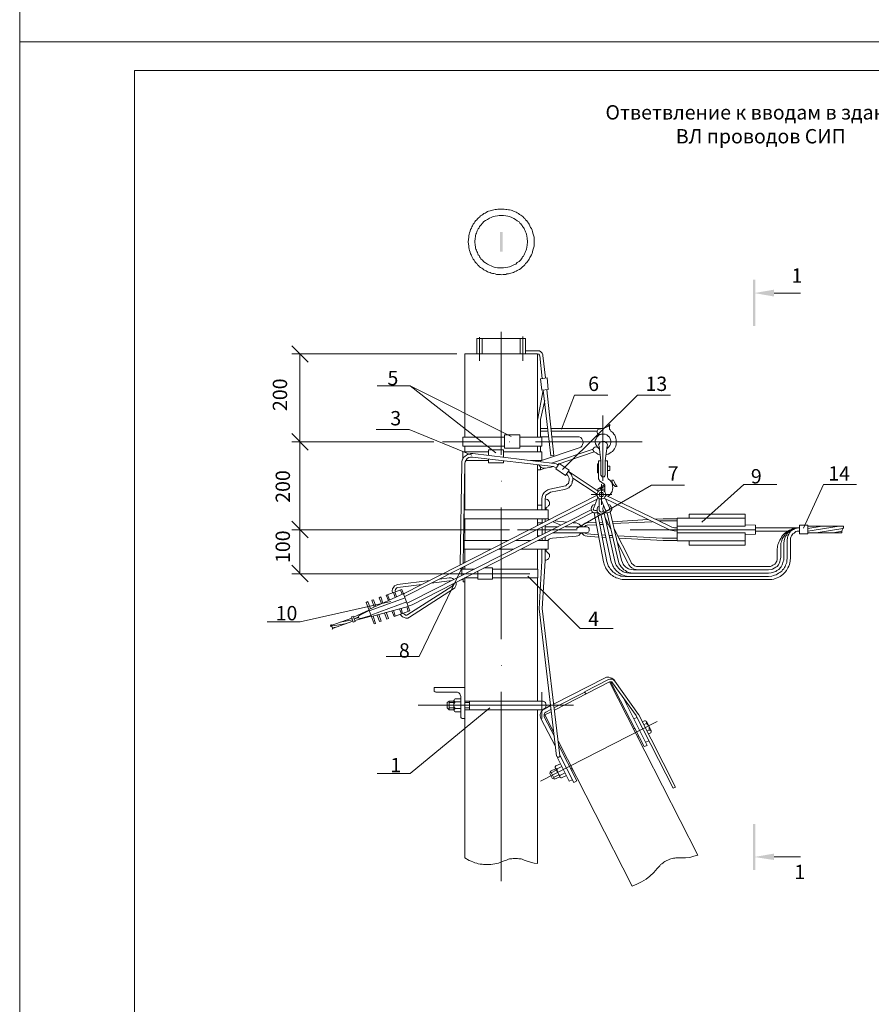
# Model space of a CAD drawing. Units: millimetres. Extents: x 2251 to 2729, y 1515 to 2194.
# Drawn here: x 2251 to 2399, y 1687 to 1858 of the extents above; entities that cross this region are included whole.
import ezdxf

# ---------------------------------------------------------------- set-up
doc = ezdxf.new("R2010")
doc.units = ezdxf.units.MM
doc.layers.add('H', color=7, linetype='Continuous', lineweight=100)
doc.layers.add('P', color=250, linetype='Continuous', lineweight=100)
doc.styles.add('GOST 2.304', font='CS_Gost2304.shx', dxfattribs={"oblique": 15, "height": 2.5})

# ---------------------------------------------------------------- blocks, each defined once
blk = doc.blocks.new('A$C0c46ba60')
at = {"color": 7, "linetype": 'ByBlock', "lineweight": 13}
blk.add_lwpolyline([(478.6, 0), (0, 0), (0, 339.53), (478.6, 339.53)], close=True, dxfattribs=at)
at = {"layer": 'P', "color": 7, "linetype": 'Continuous', "lineweight": 15}
for points in [[(20, 334.53), (20, 5)], [(20, 334.53), (473.6, 334.53)]]:
    blk.add_lwpolyline(points, dxfattribs=at)
blk = doc.blocks.new('A$Ccaa04131')
at = {"color": 7, "linetype": 'ByBlock', "lineweight": 13}
blk.add_lwpolyline([(478.6, 0), (0, 0), (0, 339.53), (478.6, 339.53)], close=True, dxfattribs=at)
blk = doc.blocks.new('Больш.')
at = {"color": 0, "linetype": 'ByBlock'}
blk.add_blockref('A$Ccaa04131', (293.5, 574.13), dxfattribs=at)

msp = doc.modelspace()

# ---------------------------------------------------------------- hatches: boundary and pattern name
at = {"linetype": 'ByBlock', "lineweight": 13}
for points in [[(2378.69, 1710.17), (2379.09, 1710.17), (2378.69, 1718.17)], [(2379.09, 1710.17), (2378.69, 1718.17), (2379.09, 1718.17)], [(2382.35, 1711.9), (2382.35, 1713.03), (2378.89, 1712.43)]]:
    msp.add_hatch(color=7, dxfattribs=at).paths.add_polyline_path(points)
at = {"layer": 'H', "linetype": 'Continuous', "lineweight": 13}
for points in [[(2334.55, 1821.43), (2334.55, 1817.97), (2335.02, 1817.97), (2335.02, 1821.43)], [(2379.09, 1813.1), (2378.69, 1813.1), (2379.09, 1805.03)], [(2378.69, 1813.1), (2379.09, 1805.03), (2378.69, 1805.03)], [(2382.35, 1811.37), (2382.35, 1810.17), (2378.89, 1810.77)]]:
    msp.add_hatch(color=7, dxfattribs=at).paths.add_polyline_path(points)

# ---------------------------------------------------------------- linework, layer by layer
at = {"color": 7, "linetype": 'ByBlock', "lineweight": 13}
for points in [[(2330.95, 1803.1), (2330.95, 1798.97)], [(2334.75, 1804.03), (2334.75, 1782.57)], [(2338.55, 1803.17), (2338.55, 1798.97)], [(2330.49, 1802.83), (2330.49, 1800.17)], [(2330.49, 1802.83), (2331.42, 1802.83)], [(2330.95, 1802.83), (2330.95, 1798.97)], [(2331.42, 1802.83), (2331.42, 1800.17)], [(2331.42, 1800.17), (2331.42, 1802.83), (2338.09, 1802.83)], [(2338.09, 1802.83), (2338.09, 1800.17)], [(2339.02, 1802.83), (2338.09, 1802.83)], [(2339.02, 1802.83), (2339.02, 1800.17)], [(2328.42, 1800.17), (2341.09, 1800.17)], [(2328.42, 1800.17), (2328.42, 1785.63)], [(2339.02, 1800.7), (2341.09, 1800.7)], [(2342.02, 1799.7), (2342.02, 1800.03), (2341.89, 1800.3), (2341.69, 1800.5), (2341.42, 1800.7), (2341.09, 1800.7)], [(2341.09, 1800.17), (2341.09, 1787.83)], [(2341.49, 1799.77), (2341.42, 1799.97), (2341.29, 1800.1), (2341.09, 1800.17)], [(2341.49, 1799.83), (2341.89, 1795.9)], [(2342.02, 1799.9), (2342.49, 1795.97)], [(2313.15, 1794.57), (2318.89, 1794.57)], [(2336.49, 1785.77), (2318.89, 1794.57), (2333.82, 1782.9)], [(2342.95, 1793.97), (2342.75, 1795.97), (2341.62, 1795.83)], [(2342.95, 1793.97), (2341.82, 1793.83), (2341.62, 1795.83)], [(2342.09, 1793.83), (2341.09, 1788.63)], [(2342.09, 1793.83), (2343.42, 1782.37)], [(2342.69, 1793.9), (2343.95, 1782.43), (2343.42, 1782.37)], [(2345.29, 1787.03), (2347.55, 1792.97)], [(2345.42, 1780.03), (2358.55, 1792.97)], [(2347.55, 1792.97), (2353.35, 1792.97)], [(2358.55, 1792.97), (2364.29, 1792.97)], [(2342.35, 1792.03), (2341.62, 1788.7)], [(2352.49, 1789.43), (2352.49, 1778.03)], [(2341.09, 1787.17), (2341.09, 1788.7)], [(2341.62, 1788.7), (2341.62, 1787.17)], [(2352.35, 1787.17), (2352.69, 1787.23), (2353.02, 1787.3), (2353.35, 1787.5), (2353.62, 1787.77)], [(2353.69, 1787.7), (2353.69, 1787.77), (2353.69, 1787.83), (2353.62, 1787.83), (2353.62, 1787.77)], [(2353.69, 1787.7), (2353.62, 1787.5), (2353.62, 1787.3), (2353.62, 1787.03), (2353.75, 1786.9), (2353.89, 1786.7)], [(2312.95, 1786.97), (2318.69, 1786.97)], [(2329.62, 1782.5), (2318.69, 1786.97)], [(2335.35, 1786.03), (2338.02, 1786.03)], [(2338.02, 1783.7), (2335.35, 1783.7), (2335.35, 1786.03)], [(2338.02, 1786.03), (2338.02, 1783.7)], [(2341.09, 1787.17), (2341.09, 1785.63)], [(2341.09, 1787.17), (2341.09, 1787.17)], [(2342.89, 1787.17), (2341.62, 1787.17)], [(2341.62, 1785.63), (2341.62, 1787.17)], [(2342.89, 1786.7), (2341.62, 1786.7)], [(2352.49, 1787.17), (2343.42, 1787.17)], [(2351.49, 1786.7), (2343.49, 1786.7)], [(2353.15, 1783.63), (2353.49, 1783.9), (2353.69, 1784.17), (2353.82, 1784.43), (2353.89, 1784.77), (2353.89, 1785.03), (2353.75, 1785.37), (2353.62, 1785.63), (2353.42, 1785.83), (2353.15, 1786.03), (2352.89, 1786.17), (2352.49, 1786.17), (2352.15, 1786.17), (2351.82, 1786.03), (2351.62, 1785.83), (2351.42, 1785.63), (2351.29, 1785.37), (2351.15, 1785.1), (2351.15, 1784.77), (2351.22, 1784.5), (2351.35, 1784.17), (2351.55, 1783.9), (2351.82, 1783.63)], [(2351.82, 1787.03), (2351.62, 1786.97), (2351.49, 1786.77), (2351.49, 1786.63), (2351.49, 1786.43), (2351.55, 1786.3), (2351.69, 1786.17), (2351.89, 1786.1), (2352.09, 1786.1)], [(2352.49, 1787.17), (2352.15, 1787.1), (2351.82, 1787.03)], [(2353.02, 1782.57), (2353.42, 1782.7), (2353.69, 1782.83), (2353.95, 1783.03), (2354.15, 1783.17), (2354.35, 1783.37), (2354.49, 1783.63), (2354.62, 1783.83), (2354.75, 1784.1), (2354.82, 1784.37), (2354.82, 1784.63), (2354.82, 1784.9), (2354.82, 1785.17), (2354.75, 1785.43), (2354.69, 1785.7), (2354.55, 1785.97), (2354.42, 1786.17), (2354.22, 1786.43), (2353.89, 1786.7)], [(2324.49, 1784.83), (2331.55, 1784.83)], [(2328.09, 1785.63), (2328.09, 1784.1)], [(2328.09, 1785.63), (2335.35, 1785.63)], [(2328.09, 1784.1), (2335.35, 1784.1)], [(2328.42, 1784.1), (2328.42, 1783.1)], [(2336.15, 1784.83), (2336.22, 1784.83)], [(2338.02, 1785.63), (2341.82, 1785.63)], [(2338.02, 1784.1), (2341.82, 1784.1)], [(2340.75, 1784.83), (2359.35, 1784.83)], [(2341.09, 1784.1), (2341.09, 1783.1)], [(2343.02, 1785.7), (2341.62, 1785.7)], [(2341.62, 1784.1), (2341.62, 1783.1)], [(2341.62, 1783.1), (2341.62, 1784.1)], [(2341.82, 1784.1), (2341.82, 1785.63)], [(2348.02, 1785.7), (2343.62, 1785.7)], [(2348.35, 1783.77), (2348.62, 1783.9), (2348.82, 1784.1), (2348.95, 1784.37), (2349.02, 1784.63), (2349.02, 1784.9), (2348.95, 1785.1), (2348.82, 1785.37), (2348.62, 1785.57), (2348.35, 1785.7), (2348.02, 1785.7)], [(2353.22, 1784.1), (2353.29, 1784.3), (2353.15, 1784.57), (2352.95, 1784.77), (2352.75, 1784.9), (2352.49, 1784.97), (2352.29, 1784.9), (2352.02, 1784.77), (2351.89, 1784.57), (2351.75, 1784.3), (2351.82, 1784.1)], [(2351.75, 1781.5), (2352.15, 1781.5), (2351.82, 1784.1)], [(2352.89, 1781.5), (2353.22, 1784.1)], [(2329.82, 1782.77), (2329.42, 1782.77), (2329.15, 1782.7), (2328.89, 1782.63), (2328.69, 1782.5), (2328.42, 1782.3), (2328.22, 1782.17), (2328.09, 1781.9), (2327.95, 1781.63), (2327.89, 1781.37), (2327.89, 1781.03)], [(2328.09, 1783.1), (2328.09, 1781.83)], [(2328.09, 1783.1), (2332.55, 1783.1)], [(2329.82, 1782.77), (2344.02, 1781.03)], [(2332.55, 1783.43), (2332.55, 1782.43)], [(2332.55, 1783.43), (2335.15, 1783.43)], [(2335.15, 1783.43), (2335.15, 1782.1)], [(2335.15, 1783.1), (2341.82, 1783.1)], [(2341.09, 1783.7), (2341.09, 1783.23)], [(2341.62, 1781.5), (2348.35, 1783.77)], [(2341.62, 1783.7), (2341.62, 1783.23)], [(2341.62, 1783.7), (2341.62, 1783.1)], [(2341.82, 1781.57), (2341.82, 1783.1)], [(2343.55, 1781.1), (2350.82, 1783.57)], [(2344.49, 1780.9), (2350.95, 1783.1)], [(2351.62, 1783.83), (2351.42, 1783.9), (2351.22, 1783.97), (2351.09, 1783.9), (2350.89, 1783.77), (2350.82, 1783.63), (2350.75, 1783.43), (2350.82, 1783.3), (2350.95, 1783.1)], [(2350.95, 1783.1), (2351.29, 1782.9), (2351.62, 1782.7), (2351.95, 1782.57)], [(2351.55, 1783.9), (2351.82, 1783.63)], [(2327.62, 1763.37), (2327.89, 1781.03)], [(2328.42, 1781.03), (2328.15, 1763.63)], [(2329.75, 1782.17), (2329.42, 1782.17), (2329.09, 1782.1), (2328.82, 1781.9), (2328.62, 1781.63), (2328.49, 1781.37), (2328.42, 1781.03)], [(2328.42, 1781.03), (2328.42, 1772.97)], [(2328.55, 1781.57), (2332.55, 1781.57)], [(2329.75, 1782.17), (2343.89, 1780.5)], [(2332.55, 1781.83), (2332.55, 1781.17)], [(2335.15, 1781.57), (2335.15, 1781.17), (2332.55, 1781.17)], [(2339.89, 1781.57), (2341.82, 1781.57)], [(2341.09, 1781.57), (2341.09, 1781.43)], [(2341.09, 1781.57), (2341.09, 1781.43)], [(2341.09, 1780.83), (2341.09, 1772.97)], [(2341.29, 1780.77), (2341.49, 1780.57), (2341.75, 1780.37), (2342.09, 1780.23), (2342.49, 1780.23), (2342.75, 1780.3)], [(2341.62, 1781.57), (2341.69, 1781.37)], [(2341.62, 1781.57), (2341.62, 1781.5)], [(2341.62, 1781.5), (2341.62, 1781.57)], [(2344.75, 1780.77), (2344.35, 1780.97), (2344.02, 1781.03)], [(2346.62, 1779.9), (2344.89, 1781.03), (2344.29, 1780.1)], [(2351.55, 1780.97), (2351.55, 1779.43)], [(2351.55, 1780.97), (2351.75, 1780.97)], [(2351.75, 1778.37), (2351.75, 1781.5)], [(2352.15, 1779.03), (2352.15, 1781.5)], [(2352.89, 1779.03), (2352.89, 1781.5)], [(2353.29, 1781.5), (2352.89, 1781.5)], [(2353.29, 1778.7), (2353.29, 1781.5)], [(2341.62, 1780.43), (2341.62, 1779.97), (2341.09, 1779.97)], [(2341.62, 1779.97), (2342.35, 1780.23)], [(2342.75, 1780.3), (2343.49, 1780.43)], [(2344.42, 1780.3), (2344.09, 1780.43), (2343.82, 1780.5), (2343.49, 1780.43)], [(2346.62, 1779.9), (2345.95, 1778.97), (2344.29, 1780.1)], [(2345.69, 1777.1), (2346.02, 1777.17), (2346.22, 1777.37), (2346.49, 1777.57), (2346.55, 1777.83), (2346.62, 1778.17), (2346.62, 1778.5), (2346.49, 1778.7), (2346.35, 1778.97), (2346.15, 1779.17)], [(2345.82, 1776.5), (2346.15, 1776.63), (2346.35, 1776.77), (2346.55, 1776.83), (2346.69, 1776.97), (2346.82, 1777.17), (2346.95, 1777.3), (2347.09, 1777.5), (2347.15, 1777.7), (2347.15, 1777.9), (2347.22, 1778.1), (2347.22, 1778.3), (2347.22, 1778.5), (2347.15, 1778.7), (2347.09, 1778.9), (2347.02, 1779.1), (2346.89, 1779.23), (2346.75, 1779.43), (2346.42, 1779.7), (2351.69, 1776.23)], [(2351.55, 1779.43), (2351.75, 1779.43)], [(2352.15, 1779.03), (2352.22, 1778.9), (2352.29, 1778.7), (2352.49, 1778.7), (2352.69, 1778.7), (2352.82, 1778.9), (2352.89, 1779.03)], [(2353.69, 1780.57), (2353.69, 1779.83), (2353.29, 1779.83)], [(2353.69, 1780.57), (2353.29, 1780.57)], [(2334.75, 1777.97), (2334.82, 1777.97)], [(2347.22, 1778.5), (2351.49, 1775.7)], [(2347.89, 1769.7), (2360.95, 1777.3)], [(2352.82, 1777.37), (2351.62, 1776.57)], [(2351.75, 1778.37), (2351.82, 1778.23), (2351.89, 1778.03)], [(2351.89, 1778.03), (2352.69, 1777.43)], [(2352.22, 1773.83), (2352.22, 1777.43)], [(2352.82, 1777.1), (2352.82, 1777.3), (2352.69, 1777.43)], [(2353.29, 1778.7), (2353.35, 1778.5), (2353.42, 1778.37)], [(2353.35, 1775.3), (2353.69, 1775.57), (2353.89, 1775.83), (2354.09, 1776.17), (2354.15, 1776.5), (2354.22, 1776.83), (2354.15, 1777.17), (2354.09, 1777.5), (2353.95, 1777.83), (2353.75, 1778.1), (2353.42, 1778.37)], [(2354.09, 1777.83), (2353.95, 1777.77)], [(2354.35, 1778.17), (2354.02, 1778.17)], [(2354.02, 1778.17), (2354.09, 1777.77), (2354.29, 1777.37), (2354.62, 1777.03)], [(2354.35, 1777.3), (2354.15, 1777.23)], [(2354.35, 1778.17), (2354.49, 1777.77), (2354.69, 1777.37), (2354.95, 1777.03)], [(2360.95, 1777.3), (2366.69, 1777.3)], [(2369.75, 1770.83), (2377.09, 1777.37)], [(2377.09, 1777.37), (2382.82, 1777.37)], [(2387.49, 1769.77), (2390.95, 1777.37)], [(2390.95, 1777.37), (2396.69, 1777.37)], [(2317.82, 1758.37), (2351.49, 1775.5)], [(2343.22, 1776.57), (2342.89, 1776.43), (2342.55, 1776.23), (2342.22, 1775.97), (2342.02, 1775.63), (2341.89, 1775.3), (2341.82, 1774.9)], [(2343.35, 1776.03), (2343.09, 1775.9), (2342.82, 1775.7), (2342.55, 1775.5), (2342.49, 1775.23), (2342.42, 1774.9)], [(2343.22, 1776.57), (2345.69, 1777.1)], [(2343.35, 1776.03), (2345.82, 1776.5)], [(2350.42, 1775.63), (2354.02, 1775.63)], [(2353.02, 1775.63), (2352.95, 1775.9), (2352.82, 1776.1), (2352.69, 1776.23), (2352.49, 1776.37), (2352.22, 1776.43), (2351.95, 1776.37), (2351.75, 1776.23), (2351.62, 1776.1), (2351.49, 1775.9), (2351.49, 1775.63), (2351.49, 1775.37), (2351.62, 1775.17), (2351.75, 1775.03), (2351.95, 1774.9), (2352.15, 1774.9), (2352.35, 1774.9), (2352.55, 1774.97), (2352.69, 1775.03), (2352.82, 1775.23), (2352.95, 1775.37), (2353.02, 1775.63)], [(2351.62, 1776.57), (2351.62, 1776.3), (2351.82, 1776.3)], [(2352.62, 1775.63), (2352.55, 1775.83), (2352.42, 1775.97), (2352.22, 1776.03), (2352.02, 1775.97), (2351.89, 1775.83), (2351.82, 1775.63), (2351.89, 1775.43), (2352.02, 1775.3), (2352.22, 1775.23), (2352.42, 1775.3), (2352.55, 1775.43), (2352.62, 1775.63)], [(2351.82, 1775.63), (2351.82, 1775.63)], [(2352.82, 1776.57), (2351.95, 1776.57), (2352.82, 1777.1)], [(2352.69, 1776.3), (2352.82, 1776.3)], [(2352.82, 1776.1), (2352.82, 1777.1)], [(2352.95, 1775.5), (2364.02, 1770.17), (2364.49, 1769.97), (2364.95, 1769.83), (2365.42, 1769.83)], [(2354.62, 1777.03), (2354.95, 1777.03)], [(2318.09, 1757.9), (2351.49, 1774.83)], [(2341.82, 1773.77), (2341.09, 1773.77)], [(2341.82, 1774.9), (2341.82, 1772.97)], [(2342.42, 1774.9), (2342.42, 1772.97)], [(2342.69, 1773.43), (2342.89, 1773.5), (2343.02, 1773.7), (2343.15, 1773.83), (2343.15, 1774.03), (2343.15, 1774.23), (2343.09, 1774.43), (2342.95, 1774.63), (2342.82, 1774.77), (2342.62, 1774.83), (2342.42, 1774.9)], [(2351.09, 1773.9), (2350.89, 1773.83), (2350.69, 1773.77), (2350.62, 1773.63), (2350.49, 1773.43), (2350.42, 1773.17), (2350.49, 1772.9), (2350.62, 1772.63), (2350.82, 1772.5), (2351.09, 1772.43), (2351.35, 1772.43), (2351.62, 1772.5)], [(2351.62, 1775.17), (2350.89, 1773.3)], [(2351.82, 1772.97), (2351.82, 1774.97)], [(2352.15, 1774.9), (2352.89, 1773.03)], [(2352.69, 1773.63), (2352.55, 1773.43), (2352.49, 1773.23), (2352.49, 1773.1), (2352.55, 1772.83), (2352.69, 1772.63), (2352.82, 1772.5), (2352.95, 1772.43), (2353.15, 1772.43), (2353.35, 1772.43), (2353.55, 1772.5), (2353.69, 1772.57), (2353.82, 1772.7), (2353.95, 1772.83), (2354.02, 1773.03), (2354.02, 1773.23), (2353.95, 1773.43), (2353.82, 1773.63), (2353.75, 1773.77), (2353.62, 1773.83), (2353.35, 1773.9)], [(2363.75, 1769.63), (2352.69, 1775.03)], [(2352.95, 1774.9), (2353.62, 1773.3)], [(2318.95, 1756.97), (2350.42, 1772.97)], [(2319.22, 1756.43), (2350.69, 1772.5)], [(2328.29, 1772.97), (2342.95, 1772.97)], [(2328.29, 1772.97), (2328.29, 1771.43)], [(2334.75, 1773.37), (2334.75, 1750.43)], [(2342.69, 1773.43), (2342.62, 1773.37), (2342.62, 1773.23)], [(2342.62, 1773.23), (2342.62, 1772.97)], [(2342.95, 1772.97), (2342.95, 1771.43)], [(2350.89, 1773.3), (2350.82, 1773.1), (2350.89, 1772.9), (2351.09, 1772.83), (2351.29, 1772.83), (2351.49, 1772.9)], [(2350.95, 1772.43), (2352.62, 1763.9)], [(2351.82, 1773.63), (2351.62, 1773.5), (2351.49, 1773.17), (2351.49, 1772.9), (2351.49, 1772.63), (2351.69, 1772.43), (2351.89, 1772.3), (2352.09, 1772.23), (2352.42, 1772.23), (2352.69, 1772.37), (2352.82, 1772.5)], [(2351.55, 1772.5), (2353.15, 1763.97)], [(2351.82, 1772.97), (2351.89, 1772.77), (2352.09, 1772.63), (2352.22, 1772.57), (2352.42, 1772.63), (2352.55, 1772.83)], [(2352.15, 1772.23), (2353.95, 1763.9)], [(2352.62, 1773.7), (2352.62, 1773.57)], [(2352.62, 1773.57), (2352.62, 1773.7)], [(2352.62, 1773.63), (2352.62, 1773.63)], [(2352.69, 1772.37), (2354.55, 1764.03)], [(2352.89, 1773.03), (2353.02, 1772.83), (2353.22, 1772.77), (2353.42, 1772.83), (2353.55, 1772.9), (2353.62, 1773.1), (2353.62, 1773.3)], [(2353.15, 1772.37), (2353.35, 1772.03)], [(2353.22, 1772.37), (2355.22, 1763.97)], [(2353.75, 1772.63), (2355.75, 1764.17)], [(2367.55, 1772.23), (2377.29, 1772.23)], [(2367.55, 1771.5), (2367.55, 1772.23)], [(2377.29, 1770.1), (2377.29, 1772.23)], [(2328.29, 1771.43), (2342.95, 1771.43)], [(2328.42, 1767.63), (2328.42, 1771.43)], [(2341.09, 1771.43), (2341.09, 1770.17)], [(2341.09, 1770.17), (2341.09, 1771.43)], [(2341.82, 1770.7), (2341.09, 1770.7)], [(2341.89, 1771.43), (2341.89, 1770.57)], [(2342.42, 1771.43), (2342.42, 1770.9)], [(2342.89, 1771.43), (2343.15, 1771.23)], [(2343.15, 1771.3), (2343.09, 1771.3)], [(2345.15, 1770.3), (2343.82, 1770.9)], [(2344.02, 1771.03), (2346.22, 1770.83)], [(2347.29, 1770.7), (2347.82, 1770.7)], [(2348.69, 1770.03), (2348.55, 1770.3), (2348.35, 1770.5), (2348.09, 1770.57), (2347.82, 1770.7)], [(2349.75, 1770.7), (2349.42, 1770.63), (2349.15, 1770.5), (2348.95, 1770.3), (2348.75, 1770.03)], [(2349.75, 1770.3), (2349.49, 1770.23), (2349.22, 1770.03)], [(2351.29, 1770.77), (2349.75, 1770.7)], [(2351.35, 1770.37), (2349.75, 1770.3)], [(2352.42, 1770.83), (2351.89, 1770.77)], [(2352.55, 1770.43), (2351.95, 1770.43)], [(2352.82, 1771.77), (2353.89, 1769.57)], [(2353.29, 1770.83), (2353.02, 1770.83)], [(2353.42, 1770.5), (2353.09, 1770.5)], [(2360.35, 1771.3), (2354.15, 1770.9)], [(2361.09, 1770.9), (2354.29, 1770.57)], [(2363.02, 1771.43), (2361.49, 1771.37)], [(2363.02, 1771.03), (2362.22, 1771.03)], [(2363.02, 1771.43), (2365.42, 1771.43)], [(2363.02, 1771.03), (2365.42, 1771.03)], [(2365.42, 1771.5), (2377.29, 1771.5)], [(2365.42, 1771.5), (2365.42, 1767.57)], [(2377.29, 1770.37), (2379.09, 1770.3)], [(2379.09, 1768.7), (2379.09, 1770.3)], [(2386.75, 1770.3), (2388.22, 1770.3)], [(2388.22, 1768.77), (2386.75, 1768.77), (2386.75, 1770.3)], [(2388.22, 1768.77), (2388.22, 1770.3)], [(2337.62, 1769.5), (2348.02, 1769.5)], [(2341.09, 1769.57), (2341.09, 1768.23)], [(2341.09, 1768.23), (2341.09, 1769.57)], [(2341.89, 1769.97), (2341.89, 1768.63)], [(2342.42, 1770.23), (2342.42, 1768.9)], [(2344.69, 1770.03), (2342.42, 1770.03)], [(2342.55, 1768.97), (2342.42, 1768.97)], [(2349.55, 1768.97), (2343.82, 1768.97)], [(2349.55, 1770.03), (2345.95, 1770.03)], [(2347.82, 1768.37), (2348.09, 1768.43), (2348.35, 1768.57), (2348.55, 1768.77), (2348.69, 1768.97)], [(2348.75, 1768.97), (2348.95, 1768.77), (2349.15, 1768.57), (2349.42, 1768.43), (2349.75, 1768.37)], [(2349.22, 1768.97), (2349.49, 1768.83), (2349.75, 1768.77)], [(2349.55, 1768.97), (2349.75, 1769.03), (2349.95, 1769.1), (2350.09, 1769.3), (2350.09, 1769.5), (2350.09, 1769.7), (2349.95, 1769.9), (2349.75, 1770.03), (2349.55, 1770.03)], [(2351.69, 1768.63), (2349.75, 1768.77)], [(2352.95, 1768.57), (2352.29, 1768.63)], [(2352.62, 1769.5), (2352.62, 1769.5)], [(2354.42, 1769.77), (2357.35, 1763.97)], [(2357.22, 1769.5), (2379.09, 1769.5)], [(2363.75, 1769.63), (2364.29, 1769.43), (2364.89, 1769.3), (2365.42, 1769.23)], [(2377.29, 1770.1), (2365.42, 1770.1)], [(2377.29, 1768.97), (2365.42, 1768.97)], [(2377.29, 1768.97), (2377.29, 1766.83)], [(2377.29, 1768.63), (2379.09, 1768.7)], [(2379.09, 1769.83), (2386.75, 1769.83)], [(2379.09, 1769.23), (2384.69, 1769.23)], [(2386.75, 1769.83), (2386.15, 1769.77), (2385.82, 1769.7), (2385.55, 1769.63), (2385.29, 1769.5), (2385.02, 1769.43), (2384.75, 1769.23), (2384.49, 1769.1), (2384.22, 1768.9), (2384.02, 1768.7), (2383.82, 1768.5), (2383.62, 1768.23), (2383.49, 1767.97), (2383.35, 1767.7), (2383.22, 1767.43), (2383.09, 1767.17), (2383.02, 1766.9), (2382.95, 1766.57), (2382.89, 1765.97)], [(2386.75, 1769.83), (2386.15, 1769.77), (2385.89, 1769.7), (2385.62, 1769.63), (2385.42, 1769.5), (2385.22, 1769.43), (2385.02, 1769.3), (2384.82, 1769.17), (2384.62, 1769.03), (2384.42, 1768.83), (2384.29, 1768.7), (2384.15, 1768.5), (2384.02, 1768.3), (2383.89, 1768.1), (2383.75, 1767.9), (2383.69, 1767.63), (2383.62, 1767.37), (2383.49, 1767.17), (2383.49, 1766.57)], [(2386.75, 1769.83), (2386.29, 1769.77), (2386.02, 1769.7), (2385.82, 1769.63), (2385.69, 1769.57), (2385.49, 1769.5), (2385.29, 1769.37), (2385.15, 1769.3), (2384.95, 1769.17), (2384.82, 1769.03), (2384.69, 1768.9), (2384.55, 1768.7), (2384.49, 1768.57), (2384.35, 1768.37), (2384.29, 1768.23), (2384.22, 1768.03), (2384.15, 1767.83), (2384.09, 1767.57), (2384.02, 1767.17)], [(2386.75, 1769.83), (2386.35, 1769.77), (2386.02, 1769.7), (2385.75, 1769.57), (2385.49, 1769.43), (2385.22, 1769.23), (2385.02, 1768.97), (2384.89, 1768.7), (2384.75, 1768.43), (2384.69, 1768.1), (2384.62, 1767.7)], [(2386.75, 1769.23), (2386.35, 1769.23), (2386.15, 1769.17), (2385.95, 1769.03), (2385.82, 1768.9), (2385.62, 1768.77), (2385.49, 1768.63), (2385.35, 1768.43), (2385.29, 1768.23), (2385.22, 1768.03), (2385.22, 1767.7)], [(2388.22, 1770.1), (2394.42, 1770.1)], [(2388.22, 1769.23), (2393.69, 1770.1)], [(2388.22, 1769.7), (2390.75, 1770.1)], [(2388.22, 1768.97), (2394.15, 1768.97)], [(2389.69, 1768.97), (2394.35, 1769.7)], [(2392.62, 1768.97), (2394.15, 1769.23)], [(2394.29, 1769.63), (2394.22, 1769.43), (2394.15, 1769.23), (2394.15, 1768.97)], [(2394.29, 1769.63), (2394.42, 1769.83), (2394.42, 1769.97), (2394.42, 1770.1)], [(2328.29, 1767.63), (2336.02, 1767.63)], [(2328.29, 1767.63), (2328.29, 1766.1)], [(2337.29, 1767.63), (2339.95, 1767.63)], [(2341.42, 1768.43), (2341.09, 1768.43)], [(2341.22, 1767.63), (2342.95, 1767.63)], [(2341.89, 1767.97), (2341.89, 1767.63)], [(2342.42, 1768.3), (2342.42, 1767.63)], [(2343.69, 1768.03), (2343.35, 1767.97), (2343.09, 1767.83), (2342.89, 1767.63)], [(2342.95, 1767.63), (2342.95, 1766.1)], [(2343.15, 1767.83), (2343.09, 1767.83)], [(2347.82, 1768.37), (2343.69, 1768.03)], [(2351.75, 1768.23), (2349.75, 1768.37)], [(2353.02, 1768.17), (2352.35, 1768.23)], [(2354.15, 1768.5), (2353.55, 1768.5)], [(2354.22, 1768.1), (2353.62, 1768.17)], [(2355.02, 1767.3), (2356.82, 1763.7)], [(2362.89, 1768.03), (2355.09, 1768.43)], [(2363.02, 1767.63), (2355.29, 1768.03)], [(2362.89, 1768.03), (2365.42, 1768.03)], [(2363.02, 1767.63), (2365.42, 1767.63)], [(2365.42, 1767.57), (2377.29, 1767.57)], [(2367.55, 1767.57), (2367.55, 1766.83)], [(2384.02, 1767.17), (2384.02, 1764.63)], [(2384.62, 1767.7), (2384.62, 1764.63)], [(2385.22, 1767.7), (2385.22, 1764.63)], [(2328.29, 1766.1), (2333.02, 1766.1)], [(2328.42, 1763.77), (2328.42, 1766.1)], [(2334.29, 1766.1), (2336.95, 1766.1)], [(2338.22, 1766.1), (2342.95, 1766.1)], [(2341.09, 1766.1), (2341.09, 1762.63)], [(2341.82, 1764.1), (2341.82, 1766.1)], [(2342.42, 1764.1), (2342.42, 1766.1)], [(2342.42, 1764.17), (2342.62, 1764.17), (2342.82, 1764.3), (2343.02, 1764.43), (2343.09, 1764.63), (2343.15, 1764.77), (2343.15, 1764.97), (2343.15, 1765.17), (2343.02, 1765.37), (2342.89, 1765.5), (2342.69, 1765.63)], [(2342.62, 1766.1), (2342.62, 1765.77), (2342.62, 1765.7), (2342.69, 1765.63)], [(2367.55, 1766.83), (2377.29, 1766.83)], [(2382.89, 1765.97), (2382.89, 1764.63)], [(2383.49, 1766.57), (2383.49, 1764.63)], [(2328.15, 1763.7), (2328.29, 1763.7)], [(2328.42, 1763.9), (2328.42, 1763.77)], [(2341.82, 1764.1), (2341.35, 1755.7)], [(2342.42, 1764.1), (2341.89, 1755.77)], [(2352.62, 1763.9), (2352.75, 1763.3), (2352.89, 1763.1), (2352.95, 1762.83), (2353.09, 1762.63), (2353.22, 1762.43), (2353.42, 1762.23), (2353.55, 1762.03), (2353.75, 1761.83), (2353.95, 1761.63), (2354.15, 1761.5), (2354.35, 1761.37), (2354.62, 1761.23), (2354.82, 1761.1), (2355.09, 1761.03), (2355.29, 1760.97), (2355.55, 1760.9), (2355.82, 1760.83), (2356.35, 1760.83)], [(2353.15, 1763.97), (2353.35, 1763.43), (2353.42, 1763.23), (2353.55, 1763.03), (2353.62, 1762.9), (2353.75, 1762.7), (2353.89, 1762.57), (2354.02, 1762.37), (2354.15, 1762.23), (2354.29, 1762.1), (2354.49, 1761.97), (2354.69, 1761.83), (2354.82, 1761.77), (2355.02, 1761.63), (2355.22, 1761.57), (2355.42, 1761.5), (2355.62, 1761.43), (2355.82, 1761.43), (2356.35, 1761.37)], [(2353.95, 1763.9), (2354.15, 1763.37), (2354.22, 1763.23), (2354.35, 1763.03), (2354.42, 1762.83), (2354.55, 1762.7), (2354.69, 1762.5), (2354.82, 1762.37), (2354.95, 1762.23), (2355.15, 1762.1), (2355.29, 1761.97), (2355.49, 1761.83), (2355.62, 1761.77), (2355.82, 1761.63), (2356.02, 1761.57), (2356.22, 1761.5), (2356.42, 1761.43), (2356.62, 1761.43), (2357.15, 1761.37)], [(2354.55, 1764.03), (2354.69, 1763.63), (2354.82, 1763.3), (2355.02, 1763.03), (2355.22, 1762.77), (2355.49, 1762.5), (2355.75, 1762.37), (2356.02, 1762.17), (2356.35, 1762.03), (2356.69, 1761.97), (2357.15, 1761.9)], [(2355.22, 1763.97), (2355.35, 1763.57), (2355.49, 1763.3), (2355.69, 1763.03), (2355.89, 1762.77), (2356.15, 1762.5), (2356.42, 1762.37), (2356.69, 1762.17), (2357.02, 1762.03), (2357.35, 1761.97), (2357.82, 1761.9)], [(2355.75, 1764.17), (2355.89, 1763.77), (2356.02, 1763.5), (2356.15, 1763.3), (2356.29, 1763.17), (2356.49, 1762.97), (2356.69, 1762.83), (2356.95, 1762.7), (2357.15, 1762.63), (2357.42, 1762.57), (2357.82, 1762.5)], [(2356.82, 1763.7), (2357.02, 1763.37), (2357.29, 1763.03), (2357.55, 1762.83), (2357.95, 1762.63), (2358.29, 1762.57), (2358.69, 1762.5)], [(2357.35, 1763.97), (2357.49, 1763.63), (2357.75, 1763.43), (2358.02, 1763.23), (2358.35, 1763.1), (2358.69, 1763.1)], [(2381.35, 1762.5), (2381.82, 1762.57), (2382.09, 1762.63), (2382.35, 1762.77), (2382.62, 1762.97), (2382.89, 1763.1), (2383.09, 1763.37), (2383.22, 1763.63), (2383.35, 1763.9), (2383.42, 1764.23), (2383.49, 1764.63)], [(2381.35, 1761.9), (2381.82, 1761.97), (2382.02, 1762.03), (2382.22, 1762.1), (2382.42, 1762.17), (2382.62, 1762.23), (2382.82, 1762.37), (2382.95, 1762.43), (2383.15, 1762.57), (2383.29, 1762.7), (2383.42, 1762.83), (2383.55, 1763.03), (2383.62, 1763.17), (2383.75, 1763.37), (2383.82, 1763.57), (2383.89, 1763.77), (2383.95, 1763.97), (2384.02, 1764.17), (2384.02, 1764.63)], [(2381.35, 1761.37), (2381.95, 1761.43), (2382.22, 1761.5), (2382.42, 1761.57), (2382.69, 1761.63), (2382.89, 1761.77), (2383.09, 1761.9), (2383.35, 1762.03), (2383.49, 1762.17), (2383.69, 1762.3), (2383.82, 1762.5), (2384.02, 1762.7), (2384.15, 1762.9), (2384.29, 1763.1), (2384.35, 1763.3), (2384.42, 1763.57), (2384.55, 1763.77), (2384.55, 1764.03), (2384.62, 1764.63)], [(2381.35, 1760.83), (2381.95, 1760.83), (2382.29, 1760.9), (2382.55, 1760.97), (2382.89, 1761.1), (2383.15, 1761.23), (2383.42, 1761.37), (2383.62, 1761.5), (2383.89, 1761.7), (2384.09, 1761.9), (2384.29, 1762.1), (2384.49, 1762.37), (2384.62, 1762.63), (2384.75, 1762.83), (2384.89, 1763.17), (2385.02, 1763.43), (2385.09, 1763.7), (2385.15, 1764.03), (2385.22, 1764.63)], [(2381.35, 1763.1), (2381.69, 1763.1), (2381.95, 1763.23), (2382.15, 1763.3), (2382.35, 1763.43), (2382.49, 1763.5), (2382.62, 1763.7), (2382.69, 1763.83), (2382.82, 1764.03), (2382.89, 1764.3), (2382.89, 1764.63)], [(2327.82, 1762.7), (2320.42, 1747.37)], [(2327.62, 1763.37), (2327.62, 1763.37)], [(2327.75, 1762.77), (2327.69, 1762.63)], [(2327.69, 1762.63), (2327.69, 1762.63)], [(2327.89, 1762.63), (2327.69, 1762.63)], [(2328.02, 1762.63), (2328.02, 1762.63), (2328.02, 1762.7), (2327.95, 1762.7), (2327.89, 1762.7), (2327.89, 1762.63), (2327.89, 1762.63)], [(2327.89, 1762.63), (2330.09, 1762.63), (2328.09, 1762.63)], [(2327.89, 1762.63), (2327.89, 1761.5)], [(2328.15, 1762.63), (2328.15, 1762.77), (2328.09, 1762.83), (2327.95, 1762.9)], [(2327.95, 1762.7), (2327.95, 1762.7)], [(2328.15, 1762.97), (2328.15, 1762.63)], [(2328.15, 1762.63), (2328.15, 1762.63)], [(2328.42, 1762.63), (2328.42, 1763.1)], [(2328.42, 1763.1), (2328.42, 1762.63)], [(2330.69, 1762.3), (2330.69, 1760.9)], [(2331.75, 1762.83), (2333.22, 1762.83)], [(2333.22, 1762.83), (2333.22, 1760.9)], [(2333.22, 1762.63), (2341.15, 1762.63)], [(2341.15, 1762.63), (2341.15, 1761.1)], [(2357.15, 1761.9), (2381.35, 1761.9)], [(2357.82, 1762.5), (2381.35, 1762.5)], [(2381.35, 1763.1), (2358.69, 1763.1)], [(2322.29, 1760.63), (2316.69, 1759.97)], [(2326.02, 1760.57), (2325.75, 1760.57), (2322.55, 1760.17)], [(2325.69, 1761.1), (2324.02, 1760.9)], [(2326.55, 1760.83), (2326.29, 1760.97), (2326.02, 1761.1), (2325.69, 1761.1)], [(2326.15, 1759.63), (2326.29, 1759.7), (2326.35, 1759.9), (2326.35, 1760.1)], [(2326.42, 1759.17), (2326.69, 1759.37), (2326.82, 1759.7), (2326.89, 1759.97), (2326.89, 1760.3)], [(2328.02, 1760.83), (2327.49, 1760.63)], [(2328.02, 1760.83), (2328.15, 1760.9), (2328.15, 1760.97)], [(2328.15, 1760.97), (2328.15, 1760.43)], [(2328.15, 1760.43), (2328.42, 1760.43)], [(2328.35, 1761.1), (2330.69, 1761.1), (2328.35, 1761.1)], [(2328.42, 1761.1), (2328.42, 1712.3), (2329.15, 1711.83), (2329.49, 1711.7), (2329.82, 1711.57), (2330.15, 1711.43), (2330.49, 1711.37), (2330.75, 1711.23), (2331.09, 1711.17), (2331.42, 1711.17), (2331.69, 1711.1), (2332.02, 1711.1), (2332.29, 1711.1), (2332.62, 1711.1), (2332.95, 1711.1), (2333.29, 1711.17), (2333.62, 1711.23), (2333.95, 1711.3), (2334.29, 1711.37), (2335.09, 1711.7)], [(2330.69, 1760.9), (2333.22, 1760.9)], [(2333.22, 1761.1), (2341.15, 1761.1)], [(2339.42, 1761.43), (2348.55, 1752.3)], [(2341.09, 1761.1), (2341.09, 1739.63)], [(2356.35, 1761.37), (2381.35, 1761.37)], [(2356.35, 1760.83), (2381.35, 1760.83)], [(2317.75, 1758.37), (2311.69, 1755.57)], [(2317.42, 1759.1), (2314.69, 1758.1)], [(2316.69, 1759.97), (2316.42, 1759.83), (2316.15, 1759.7), (2315.95, 1759.43), (2315.82, 1759.17), (2315.75, 1758.83), (2315.82, 1758.5)], [(2316.29, 1757.7), (2315.95, 1758.57)], [(2316.49, 1757.83), (2316.22, 1758.63)], [(2316.75, 1759.43), (2316.55, 1759.37), (2316.42, 1759.23), (2316.35, 1759.1), (2316.29, 1758.9), (2316.35, 1758.7)], [(2320.89, 1759.97), (2316.75, 1759.43)], [(2317.49, 1758.23), (2317.22, 1759.03)], [(2318.82, 1755.37), (2317.42, 1759.1)], [(2317.75, 1758.3), (2317.82, 1758.37)], [(2326.15, 1759.63), (2318.49, 1754.7)], [(2326.42, 1759.17), (2318.75, 1754.23)], [(2311.49, 1756.97), (2311.22, 1756.83)], [(2312.62, 1753.1), (2311.22, 1756.83)], [(2311.95, 1755.7), (2311.49, 1756.97)], [(2318.02, 1757.63), (2311.75, 1755.37)], [(2318.29, 1756.9), (2312.02, 1754.63)], [(2312.89, 1756.17), (2312.49, 1757.3), (2312.22, 1757.23)], [(2312.62, 1756.03), (2312.22, 1757.23)], [(2313.75, 1757.77), (2313.49, 1757.63)], [(2313.89, 1756.63), (2313.49, 1757.63)], [(2314.09, 1756.7), (2313.75, 1757.77)], [(2315.09, 1757.17), (2314.69, 1758.1)], [(2315.29, 1757.23), (2314.95, 1758.23)], [(2317.95, 1757.83), (2318.09, 1757.9)], [(2318.35, 1756.7), (2318.95, 1756.97)], [(2309.02, 1754.23), (2311.69, 1755.5)], [(2310.09, 1754.63), (2311.75, 1755.43)], [(2318.55, 1756.1), (2312.15, 1754.37)], [(2314.82, 1753.9), (2314.42, 1754.97)], [(2315.09, 1754.03), (2314.69, 1755.1)], [(2316.09, 1754.37), (2315.69, 1755.37)], [(2316.29, 1754.5), (2315.95, 1755.43)], [(2318.82, 1755.37), (2316.09, 1754.37)], [(2317.35, 1754.83), (2317.02, 1755.7)], [(2317.55, 1754.9), (2317.29, 1755.77)], [(2317.69, 1754.97), (2317.75, 1754.83), (2317.95, 1754.7), (2318.09, 1754.63), (2318.29, 1754.63), (2318.49, 1754.7)], [(2318.55, 1755.3), (2318.29, 1756.03)], [(2318.55, 1756.17), (2319.22, 1756.43)], [(2344.42, 1730.03), (2341.35, 1755.7)], [(2344.42, 1730.03), (2344.49, 1729.97), (2344.55, 1729.83), (2344.75, 1729.83), (2344.89, 1729.9), (2344.95, 1729.97), (2344.95, 1730.1), (2341.89, 1755.77)], [(2304.95, 1752.77), (2308.69, 1754.1)], [(2307.82, 1753.17), (2305.02, 1752.7)], [(2305.35, 1752.3), (2308.89, 1753.57)], [(2308.82, 1753.77), (2306.69, 1753.37)], [(2308.62, 1754.3), (2308.95, 1754.43), (2309.29, 1753.5)], [(2308.62, 1754.3), (2308.95, 1753.37), (2309.29, 1753.5)], [(2309.15, 1753.97), (2309.89, 1754.3)], [(2309.95, 1754.17), (2309.15, 1753.97)], [(2312.09, 1754.43), (2309.22, 1753.7)], [(2310.09, 1754.63), (2309.95, 1754.5), (2309.89, 1754.37), (2309.89, 1754.23), (2309.95, 1754.1), (2310.09, 1754.03), (2310.22, 1754.03)], [(2312.09, 1754.57), (2310.22, 1754.03)], [(2312.62, 1753.1), (2312.82, 1753.17), (2312.42, 1754.43)], [(2313.55, 1753.5), (2313.15, 1754.63)], [(2313.82, 1753.57), (2313.42, 1754.7)], [(2313.82, 1753.57), (2313.55, 1753.5)], [(2315.09, 1754.03), (2314.82, 1753.9)], [(2317.15, 1754.77), (2317.35, 1754.5), (2317.55, 1754.3), (2317.89, 1754.17), (2318.15, 1754.1), (2318.49, 1754.1), (2318.75, 1754.23)], [(2305.15, 1752.97), (2305.02, 1752.9), (2305.02, 1752.83), (2305.02, 1752.7), (2305.02, 1752.63), (2305.15, 1752.57)], [(2305.29, 1752.1), (2305.35, 1752.23), (2305.35, 1752.37), (2305.29, 1752.5), (2305.15, 1752.57)], [(2305.89, 1752.5), (2305.29, 1752.37)], [(2348.55, 1752.3), (2354.29, 1752.3)], [(2314.69, 1747.37), (2320.42, 1747.37)], [(2334.75, 1745.83), (2334.82, 1745.83)], [(2354.55, 1743.1), (2354.55, 1743.17), (2354.42, 1743.37), (2354.22, 1743.5), (2354.02, 1743.63), (2353.82, 1743.7), (2353.55, 1743.77), (2353.35, 1743.77), (2353.09, 1743.77), (2352.89, 1743.7), (2343.89, 1739.1)], [(2369.02, 1712.77), (2353.62, 1742.97), (2344.02, 1738.03)], [(2353.49, 1743.37), (2349.29, 1741.23), (2349.55, 1740.83)], [(2354.55, 1743.1), (2354.35, 1743.3), (2354.15, 1743.43), (2353.95, 1743.43), (2353.69, 1743.43), (2353.49, 1743.37)], [(2353.62, 1742.9), (2353.69, 1742.97)], [(2354.15, 1742.83), (2354.02, 1742.97), (2353.89, 1742.97), (2353.69, 1742.97)], [(2353.89, 1742.97), (2353.95, 1742.83), (2359.69, 1731.7), (2360.22, 1731.9), (2355.95, 1740.37)], [(2354.15, 1742.83), (2358.29, 1737.1)], [(2354.55, 1743.1), (2358.69, 1737.3)], [(2323.09, 1741.97), (2328.42, 1741.97)], [(2323.09, 1741.5), (2323.09, 1741.97)], [(2323.09, 1741.5), (2323.09, 1741.37), (2323.22, 1741.23), (2323.35, 1741.17)], [(2323.35, 1741.17), (2326.89, 1741.17)], [(2327.69, 1740.43), (2327.62, 1740.7), (2327.55, 1740.9), (2327.35, 1741.03), (2327.15, 1741.17), (2326.89, 1741.17)], [(2334.75, 1741.23), (2334.75, 1708.23)], [(2341.82, 1736.57), (2341.82, 1741.17)], [(2343.95, 1738.43), (2349.35, 1741.17)], [(2325.69, 1739.63), (2325.35, 1739.37)], [(2325.69, 1738.1), (2325.69, 1739.63)], [(2325.69, 1739.63), (2326.49, 1739.63)], [(2326.49, 1738.03), (2326.49, 1739.77)], [(2326.75, 1739.5), (2326.62, 1739.3), (2326.49, 1739.03), (2326.49, 1738.77), (2326.62, 1738.5), (2326.75, 1738.3), (2326.62, 1738.23), (2326.55, 1738.1), (2326.55, 1737.9), (2326.62, 1737.83), (2326.75, 1737.77)], [(2326.75, 1740.03), (2326.62, 1739.97), (2326.55, 1739.83), (2326.55, 1739.7), (2326.62, 1739.57), (2326.75, 1739.5)], [(2326.75, 1740.03), (2327.69, 1740.03)], [(2326.75, 1739.5), (2327.69, 1739.5)], [(2327.69, 1736.9), (2327.69, 1740.43)], [(2328.42, 1739.63), (2341.82, 1739.63)], [(2329.22, 1738.1), (2329.22, 1739.63)], [(2341.82, 1738.1), (2342.09, 1738.17), (2342.29, 1738.3), (2342.49, 1738.43), (2342.55, 1738.63), (2342.62, 1738.9), (2342.55, 1739.1), (2342.49, 1739.37), (2342.29, 1739.5), (2342.09, 1739.63), (2341.82, 1739.63)], [(2313.15, 1726.97), (2318.89, 1726.97), (2332.75, 1738.43)], [(2320.29, 1738.9), (2347.35, 1738.9)], [(2325.35, 1739.37), (2325.35, 1738.43), (2325.69, 1738.1)], [(2325.69, 1739.37), (2326.49, 1739.37)], [(2325.69, 1738.43), (2326.49, 1738.43)], [(2325.69, 1738.1), (2326.49, 1738.1)], [(2326.75, 1738.3), (2327.69, 1738.3)], [(2326.75, 1737.77), (2327.69, 1737.77)], [(2328.42, 1739.37), (2329.22, 1739.37)], [(2328.42, 1738.43), (2329.22, 1738.43)], [(2328.42, 1738.1), (2341.82, 1738.1)], [(2341.09, 1735.3), (2341.09, 1738.1)], [(2341.09, 1738.1), (2341.09, 1711.3)], [(2343.35, 1738.83), (2342.22, 1738.23), (2342.02, 1738.1), (2341.89, 1737.97), (2341.75, 1737.77), (2341.62, 1737.5), (2341.55, 1737.3), (2341.55, 1737.03), (2341.62, 1736.83), (2341.69, 1736.57), (2344.22, 1731.7)], [(2342.55, 1737.7), (2342.35, 1737.57), (2342.22, 1737.3), (2342.22, 1737.1), (2342.22, 1736.9)], [(2343.49, 1737.77), (2342.35, 1737.23), (2343.89, 1734.23)], [(2342.55, 1737.7), (2343.42, 1738.17)], [(2327.69, 1736.9), (2327.69, 1736.77), (2327.82, 1736.63), (2327.95, 1736.57), (2328.42, 1736.57)], [(2341.62, 1725.63), (2361.95, 1736.03)], [(2344.02, 1733.43), (2342.22, 1736.9)], [(2357.89, 1736.5), (2358.42, 1736.77)], [(2358.29, 1737.03), (2358.29, 1737.1)], [(2358.29, 1737.03), (2364.75, 1724.43)], [(2358.75, 1737.23), (2358.69, 1737.3)], [(2358.75, 1737.23), (2365.15, 1724.63)], [(2359.75, 1736.17), (2359.35, 1735.97)], [(2360.02, 1735.7), (2360.09, 1735.83), (2360.09, 1735.97), (2360.02, 1736.1), (2359.89, 1736.17), (2359.75, 1736.17)], [(2360.89, 1734.5), (2360.09, 1736.03)], [(2357.82, 1734.77), (2358.09, 1734.83)], [(2360.02, 1735.7), (2359.62, 1735.5)], [(2360.55, 1734.57), (2360.55, 1734.83), (2360.55, 1735.1), (2360.42, 1735.37), (2360.22, 1735.57), (2360.02, 1735.7)], [(2360.55, 1734.57), (2360.15, 1734.43)], [(2360.42, 1733.9), (2360.82, 1734.1), (2360.89, 1734.23), (2360.89, 1734.43), (2360.82, 1734.5), (2360.69, 1734.57), (2360.55, 1734.57)], [(2344.69, 1732.7), (2357.62, 1707.37)], [(2358.49, 1733.37), (2358.75, 1733.5)], [(2359.95, 1732.43), (2360.49, 1732.7)], [(2347.95, 1725.7), (2344.75, 1731.97)], [(2344.55, 1729.7), (2345.09, 1729.97)], [(2344.55, 1729.7), (2346.62, 1725.63)], [(2344.95, 1730.17), (2347.42, 1725.43), (2347.95, 1725.7)], [(2344.22, 1727.83), (2343.35, 1727.37), (2343.22, 1726.97)], [(2344.02, 1726.03), (2343.35, 1727.37)], [(2343.49, 1727.1), (2344.35, 1727.57)], [(2344.29, 1728.3), (2344.15, 1728.17), (2344.15, 1728.03), (2344.22, 1727.9), (2344.35, 1727.83), (2344.49, 1727.83)], [(2345.02, 1726.37), (2344.15, 1727.97)], [(2344.29, 1728.3), (2345.09, 1728.7)], [(2344.49, 1727.83), (2345.35, 1728.23)], [(2344.49, 1727.83), (2344.49, 1727.57), (2344.55, 1727.3), (2344.69, 1727.03), (2344.82, 1726.83), (2345.09, 1726.7)], [(2346.89, 1727.83), (2347.09, 1727.9)], [(2347.02, 1727.57), (2347.29, 1727.63)], [(2343.62, 1726.17), (2343.22, 1726.97)], [(2343.62, 1726.17), (2344.02, 1726.03)], [(2343.89, 1726.3), (2344.82, 1726.77)], [(2344.02, 1726.03), (2344.95, 1726.43)], [(2345.09, 1726.7), (2344.95, 1726.63), (2344.95, 1726.43), (2345.02, 1726.3), (2345.15, 1726.23), (2345.29, 1726.23)], [(2345.09, 1726.7), (2345.89, 1727.1)], [(2345.29, 1726.23), (2346.15, 1726.63)], [(2346.62, 1725.63), (2347.15, 1725.9)], [(2365.15, 1724.63), (2364.75, 1724.43)], [(2339.29, 1711.7), (2338.75, 1711.9), (2338.42, 1712.03), (2338.22, 1712.1), (2338.02, 1712.1), (2337.82, 1712.1), (2337.62, 1712.17), (2337.42, 1712.17), (2337.22, 1712.17), (2337.02, 1712.17), (2336.82, 1712.17), (2336.62, 1712.1), (2336.42, 1712.1), (2336.22, 1712.1), (2336.02, 1712.03), (2335.69, 1711.9), (2335.09, 1711.7)], [(2366.15, 1712.3), (2365.49, 1712.3), (2365.22, 1712.3), (2365.02, 1712.23), (2364.82, 1712.23), (2364.55, 1712.17), (2364.35, 1712.1), (2364.15, 1712.03), (2364.02, 1711.97), (2363.82, 1711.9), (2363.62, 1711.83), (2363.42, 1711.7), (2363.29, 1711.63), (2363.09, 1711.5), (2362.95, 1711.37), (2362.75, 1711.23), (2362.55, 1711.1), (2362.42, 1710.9), (2361.95, 1710.43)], [(2366.15, 1712.3), (2366.89, 1712.3), (2367.62, 1712.37), (2368.35, 1712.57), (2369.02, 1712.77)], [(2382.35, 1712.43), (2386.95, 1712.43)], [(2339.29, 1711.7), (2339.89, 1711.5), (2340.49, 1711.37), (2341.09, 1711.3)], [(2357.62, 1707.37), (2358.42, 1707.7), (2359.22, 1708.1), (2360.02, 1708.57), (2360.69, 1709.1), (2361.35, 1709.7), (2361.95, 1710.43)]]:
    msp.add_lwpolyline(points, dxfattribs=at)
at = {"layer": 'P', "color": 7, "linetype": 'Continuous', "lineweight": 13}
for points in [[(2340.49, 1819.7), (2340.49, 1820.5), (2340.29, 1821.23), (2340.22, 1821.5), (2340.15, 1821.77), (2340.02, 1822.03), (2339.89, 1822.23), (2339.75, 1822.5), (2339.62, 1822.77), (2339.49, 1822.97), (2339.35, 1823.17), (2339.22, 1823.37), (2339.02, 1823.57), (2338.89, 1823.77), (2338.69, 1823.9), (2338.55, 1824.1), (2338.35, 1824.23), (2338.15, 1824.37), (2337.95, 1824.5), (2337.75, 1824.63), (2337.55, 1824.77), (2337.35, 1824.9), (2337.09, 1824.97), (2336.89, 1825.03), (2336.69, 1825.17), (2336.49, 1825.23), (2336.22, 1825.3), (2336.02, 1825.3), (2335.75, 1825.37), (2335.55, 1825.37), (2335.29, 1825.43), (2335.09, 1825.43), (2334.82, 1825.43), (2334.62, 1825.43), (2334.35, 1825.43), (2334.15, 1825.43), (2333.95, 1825.37), (2333.69, 1825.37), (2333.49, 1825.3), (2333.22, 1825.23), (2333.02, 1825.17), (2332.82, 1825.1), (2332.55, 1825.03), (2332.35, 1824.97), (2332.15, 1824.83), (2331.95, 1824.7), (2331.75, 1824.63), (2331.55, 1824.5), (2331.35, 1824.37), (2331.15, 1824.23), (2330.95, 1824.03), (2330.82, 1823.9), (2330.62, 1823.7), (2330.49, 1823.57), (2330.29, 1823.37), (2330.15, 1823.17), (2330.02, 1822.97), (2329.89, 1822.77), (2329.75, 1822.5), (2329.62, 1822.3), (2329.55, 1822.1), (2329.42, 1821.83), (2329.35, 1821.57), (2329.22, 1821.3), (2329.15, 1821.03), (2329.09, 1820.77), (2329.09, 1820.5), (2329.02, 1819.7), (2329.09, 1818.97), (2329.09, 1818.7), (2329.15, 1818.43), (2329.22, 1818.17), (2329.35, 1817.9), (2329.42, 1817.63), (2329.55, 1817.37), (2329.62, 1817.17), (2329.75, 1816.9), (2329.89, 1816.7), (2330.02, 1816.5), (2330.15, 1816.3), (2330.29, 1816.1), (2330.49, 1815.9), (2330.62, 1815.7), (2330.82, 1815.57), (2330.95, 1815.37), (2331.15, 1815.23), (2331.35, 1815.1), (2331.55, 1814.97), (2331.75, 1814.83), (2331.95, 1814.7), (2332.15, 1814.63), (2332.35, 1814.5), (2332.55, 1814.43), (2332.82, 1814.37), (2333.02, 1814.23), (2333.22, 1814.17), (2333.49, 1814.17), (2333.69, 1814.1), (2333.95, 1814.03), (2334.15, 1814.03), (2334.35, 1814.03), (2334.62, 1814.03), (2334.82, 1813.97), (2335.09, 1814.03), (2335.29, 1814.03), (2335.55, 1814.03), (2335.75, 1814.1), (2336.02, 1814.1), (2336.22, 1814.17), (2336.42, 1814.23), (2336.69, 1814.3), (2336.89, 1814.37), (2337.09, 1814.5), (2337.35, 1814.57), (2337.55, 1814.7), (2337.75, 1814.83), (2337.95, 1814.9), (2338.15, 1815.03), (2338.35, 1815.23), (2338.49, 1815.37), (2338.69, 1815.5), (2338.89, 1815.7), (2339.02, 1815.9), (2339.22, 1816.1), (2339.35, 1816.3), (2339.49, 1816.5), (2339.62, 1816.7), (2339.75, 1816.97), (2339.89, 1817.17), (2340.02, 1817.43), (2340.15, 1817.7), (2340.22, 1817.97), (2340.29, 1818.23), (2340.49, 1818.97), (2340.49, 1819.7)], [(2339.35, 1819.7), (2339.29, 1820.37), (2339.15, 1821.03), (2339.09, 1821.23), (2339.02, 1821.43), (2338.95, 1821.63), (2338.82, 1821.83), (2338.75, 1822.03), (2338.62, 1822.23), (2338.49, 1822.37), (2338.42, 1822.57), (2338.29, 1822.7), (2338.15, 1822.83), (2338.02, 1822.97), (2337.89, 1823.17), (2337.55, 1823.37), (2337.22, 1823.63), (2336.95, 1823.77), (2336.62, 1823.97), (2336.22, 1824.1), (2335.89, 1824.17), (2335.55, 1824.23), (2335.15, 1824.3), (2334.82, 1824.3), (2334.42, 1824.3), (2334.09, 1824.23), (2333.69, 1824.17), (2333.35, 1824.1), (2333.02, 1823.97), (2332.69, 1823.83), (2332.35, 1823.63), (2332.02, 1823.43), (2331.75, 1823.23), (2331.49, 1822.97), (2331.22, 1822.63), (2331.09, 1822.5), (2330.95, 1822.37), (2330.89, 1822.17), (2330.75, 1821.97), (2330.69, 1821.83), (2330.55, 1821.63), (2330.49, 1821.43), (2330.42, 1821.23), (2330.35, 1821.03), (2330.29, 1820.83), (2330.29, 1820.57), (2330.22, 1820.37), (2330.15, 1819.7), (2330.22, 1819.1), (2330.29, 1818.83), (2330.29, 1818.63), (2330.35, 1818.43), (2330.42, 1818.23), (2330.49, 1818.03), (2330.62, 1817.83), (2330.69, 1817.63), (2330.75, 1817.43), (2330.89, 1817.3), (2330.95, 1817.1), (2331.09, 1816.97), (2331.22, 1816.77), (2331.49, 1816.5), (2331.75, 1816.23), (2332.02, 1816.03), (2332.35, 1815.83), (2332.69, 1815.63), (2333.02, 1815.5), (2333.35, 1815.37), (2333.69, 1815.23), (2334.09, 1815.17), (2334.42, 1815.17), (2334.82, 1815.17), (2335.15, 1815.17), (2335.55, 1815.23), (2335.89, 1815.3), (2336.22, 1815.37), (2336.62, 1815.5), (2336.95, 1815.7), (2337.29, 1815.83), (2337.55, 1816.1), (2337.89, 1816.3), (2338.15, 1816.57), (2338.29, 1816.77), (2338.42, 1816.9), (2338.49, 1817.1), (2338.62, 1817.23), (2338.75, 1817.43), (2338.82, 1817.63), (2338.95, 1817.83), (2339.02, 1818.03), (2339.09, 1818.23), (2339.15, 1818.43), (2339.29, 1819.1), (2339.35, 1819.7)], [(2382.35, 1810.77), (2386.95, 1810.77)], [(2301.09, 1798.7), (2298.22, 1801.57)], [(2327.02, 1800.17), (2298.22, 1800.17)], [(2299.62, 1800.17), (2299.62, 1784.83)], [(2301.09, 1783.37), (2298.22, 1786.3)], [(2298.22, 1786.3), (2301.09, 1783.37)], [(2323.02, 1784.83), (2298.22, 1784.83)], [(2309.22, 1784.83), (2298.22, 1784.83)], [(2299.62, 1784.83), (2299.62, 1769.5)], [(2301.09, 1768.1), (2298.22, 1770.97)], [(2298.22, 1770.97), (2301.09, 1768.1)], [(2320.35, 1769.5), (2298.22, 1769.5)], [(2336.22, 1769.5), (2298.22, 1769.5)], [(2299.62, 1769.5), (2299.62, 1761.83)], [(2298.22, 1763.3), (2301.09, 1760.43)], [(2339.75, 1761.83), (2298.22, 1761.83)], [(2315.49, 1756.97), (2299.69, 1753.43)], [(2293.95, 1753.43), (2299.69, 1753.43)]]:
    msp.add_lwpolyline(points, dxfattribs=at)

# ---------------------------------------------------------------- block references
at = {"color": 7, "linetype": 'ByBlock', "lineweight": 13}
for name, p in [('Больш.', (1957.29, 1280.43)), ('A$C0c46ba60', (2250.79, 1515.03))]:
    msp.add_blockref(name, p, dxfattribs=at)

# ---------------------------------------------------------------- texts
at = {"color": 7, "linetype": 'ByBlock', "lineweight": 13, "insert": (2345.77, 1843.54), "char_height": 2.5, "width": 150.0363, "attachment_point": 1, "style": 'GOST 2.304'}
msp.add_mtext('{\\W9.380216; }Ответвление к вводам в здания в одну сторону от \\P{\\W8.47963;   }ВЛ проводов СИП', dxfattribs=at)
at = {"color": 7, "linetype": 'ByBlock', "lineweight": 13, "char_height": 2.5, "attachment_point": 1, "style": 'GOST 2.304'}
for s, insert in [('1', (2385.39, 1815.07)), ('5', (2314.92, 1797.2)), ('6', (2349.92, 1796.2)), ('13', (2359.92, 1796.2)), ('3', (2315.42, 1790.2)), ('7', (2363.79, 1780.57)), ('9', (2378.29, 1780.07)), ('14', (2391.79, 1780.57)), ('10', (2295.42, 1756.2)), ('4', (2349.92, 1755.2)), ('8', (2316.92, 1749.7)), ('1', (2315.42, 1729.7)), ('1', (2385.89, 1711.07))]:
    msp.add_mtext_dynamic_manual_height_columns(s, width=10, gutter_width=12.5, heights=[0], dxfattribs=dict(at, insert=insert))
at = {"color": 7, "linetype": 'ByBlock', "lineweight": 13, "char_height": 2.5, "attachment_point": 1, "rotation": 90, "style": 'GOST 2.304'}
for s, insert in [('200', (2294.92, 1790.2)), ('200', (2295.42, 1774.2)), ('100', (2295.42, 1763.7))]:
    msp.add_mtext_dynamic_manual_height_columns(s, width=15, gutter_width=12.5, heights=[0], dxfattribs=dict(at, insert=insert))

doc.saveas('drawing.dxf')
